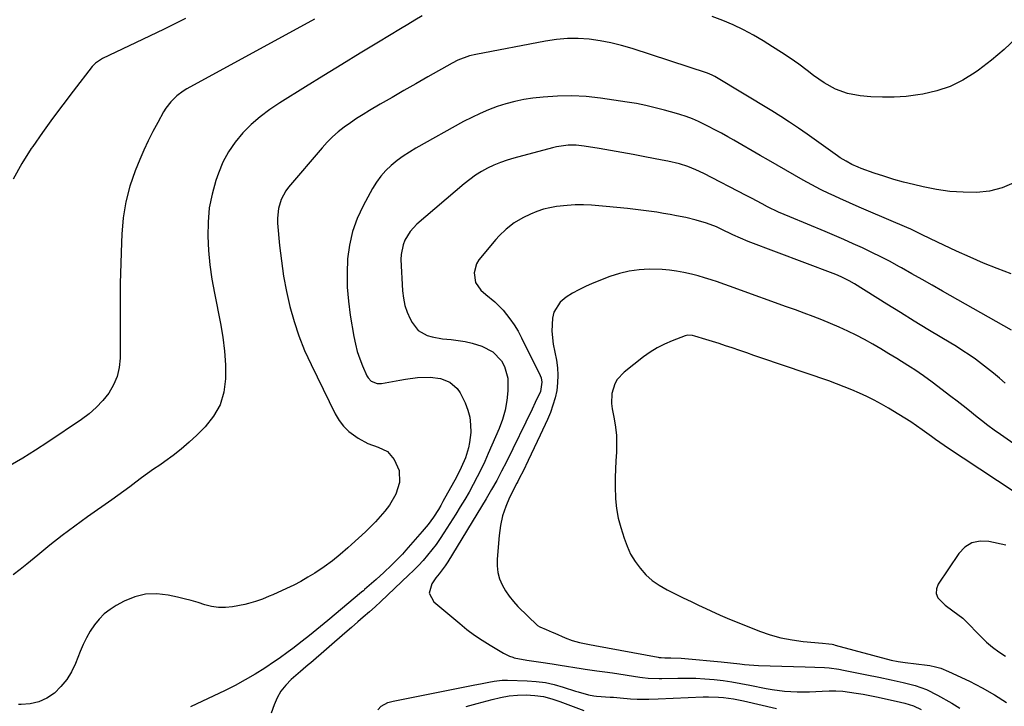
# Model space of a CAD drawing. Units: inches. Extents: x 1894917 to 1900248, y 427339 to 432640.
# Drawn here: x 1897746 to 1898123, y 432042 to 432305 of the extents above; entities that cross this region are included whole.
import ezdxf

# ---------------------------------------------------------------- set-up
doc = ezdxf.new("R2010")
doc.units = ezdxf.units.IN
doc.header["$MEASUREMENT"] = 0
doc.layers.add('7', color=7, linetype='Continuous')
doc.layers.add('8', color=7, linetype='Continuous')

msp = doc.modelspace()

# ---------------------------------------------------------------- linework, layer by layer
at = {"layer": '7', "color": 18}
for points in [[(1897858.55, 432305.43, 1912), (1897809.64, 432278.63, 1912), (1897808.29, 432277.82, 1912), (1897805.75, 432275.96, 1912), (1897803.48, 432273.76, 1912), (1897801.57, 432271.27, 1912), (1897800.74, 432269.93, 1912), (1897798.46, 432265.8, 1912), (1897796.61, 432262.31, 1912), (1897794.85, 432258.79, 1912), (1897793.21, 432255.2, 1912), (1897791.66, 432251.58, 1912), (1897789.88, 432247.22, 1912), (1897787.83, 432241.32, 1912), (1897786.2, 432235.32, 1912), (1897785.22, 432229.19, 1912), (1897784.67, 432222.96, 1912), (1897784.55, 432219.78, 1912), (1897784.32, 432211.89, 1912), (1897784.14, 432204.01, 1912), (1897784.06, 432196.12, 1912), (1897784.04, 432188.22, 1912), (1897784.09, 432175.45, 1912), (1897783.75, 432171.85, 1912), (1897782.99, 432168.38, 1912), (1897781.58, 432165.12, 1912), (1897779.75, 432162, 1912), (1897777.43, 432159.13, 1912), (1897774.92, 432156.45, 1912), (1897772.15, 432154.05, 1912), (1897769.2, 432151.84, 1912), (1897756.36, 432143.22, 1912), (1897751.59, 432140.11, 1912), (1897746.76, 432137.1, 1912), (1897741.85, 432134.21, 1912)], [(1897809.13, 432305.69, 1914), (1897800.93, 432301.63, 1914), (1897792.69, 432297.63, 1914), (1897777.3, 432290.3, 1914), (1897774.66, 432288.57, 1914), (1897773.77, 432287.68, 1914), (1897773.37, 432287.19, 1914), (1897766.1, 432277.8, 1914), (1897762.13, 432272.57, 1914), (1897758.2, 432267.3, 1914), (1897754.35, 432261.98, 1914), (1897750.56, 432256.61, 1914), (1897749.98, 432255.77, 1914), (1897746.34, 432250.01, 1914), (1897743.05, 432244.06, 1914)], [(1898126.73, 432242.68, 1908), (1898122.21, 432240.66, 1908), (1898117.4, 432239.5, 1908), (1898112.39, 432238.92, 1908), (1898107.25, 432239, 1908), (1898102.13, 432239.34, 1908), (1898097.05, 432240.08, 1908), (1898092, 432241.07, 1908), (1898088.23, 432241.97, 1908), (1898084.43, 432242.93, 1908), (1898080.66, 432243.98, 1908), (1898076.92, 432245.15, 1908), (1898073.2, 432246.4, 1908), (1898068.25, 432248.15, 1908), (1898067.04, 432248.62, 1908), (1898064.67, 432249.66, 1908), (1898062.38, 432250.89, 1908), (1898060.18, 432252.25, 1908), (1898059.11, 432252.99, 1908), (1898047.46, 432261.32, 1908), (1898044.13, 432263.65, 1908), (1898040.77, 432265.93, 1908), (1898037.35, 432268.14, 1908), (1898033.89, 432270.27, 1908), (1898012.13, 432283.39, 1908), (1898011.79, 432283.58, 1908), (1898011.1, 432283.95, 1908), (1898009.28, 432284.7, 1908), (1897980.39, 432294.14, 1908), (1897976.34, 432295.33, 1908), (1897972.25, 432296.34, 1908), (1897968.1, 432297.1, 1908), (1897963.92, 432297.68, 1908), (1897959.72, 432297.95, 1908), (1897955.53, 432297.97, 1908), (1897951.35, 432297.61, 1908), (1897947.18, 432297.01, 1908), (1897920.39, 432291.91, 1908), (1897918.05, 432291.35, 1908), (1897913.56, 432289.63, 1908), (1897911.43, 432288.53, 1908), (1897902.04, 432283.25, 1908), (1897897.45, 432280.66, 1908), (1897892.87, 432278.05, 1908), (1897888.31, 432275.41, 1908), (1897883.76, 432272.75, 1908), (1897879.69, 432270.36, 1908), (1897877.2, 432268.84, 1908), (1897874.75, 432267.28, 1908), (1897872.34, 432265.65, 1908), (1897869.97, 432263.96, 1908), (1897867.69, 432262.17, 1908), (1897865.5, 432260.27, 1908), (1897863.45, 432258.23, 1908), (1897861.5, 432256.09, 1908), (1897848.67, 432241.02, 1908), (1897847.56, 432239.53, 1908), (1897845.81, 432236.3, 1908), (1897844.75, 432232.76, 1908), (1897844.38, 432229.09, 1908), (1897844.44, 432227.23, 1908), (1897845.23, 432218.6, 1908), (1897845.91, 432212.71, 1908), (1897846.76, 432206.84, 1908), (1897847.87, 432201.01, 1908), (1897849.17, 432195.22, 1908), (1897850.77, 432189.51, 1908), (1897852.62, 432183.9, 1908), (1897854.82, 432178.4, 1908), (1897857.25, 432173, 1908), (1897866.56, 432154.01, 1908), (1897868.03, 432151.54, 1908), (1897869.72, 432149.27, 1908), (1897871.76, 432147.3, 1908), (1897875.34, 432144.66, 1908), (1897879.05, 432142.65, 1908), (1897883.05, 432141.3, 1908), (1897886.63, 432139.56, 1908), (1897889.15, 432136.49, 1908), (1897890.99, 432132.26, 1908), (1897891.24, 432127.77, 1908), (1897889.73, 432123.26, 1908), (1897887.3, 432119.06, 1908), (1897885.52, 432116.71, 1908), (1897883.76, 432114.65, 1908), (1897881.94, 432112.64, 1908), (1897880.05, 432110.71, 1908), (1897878.1, 432108.82, 1908), (1897872.8, 432103.9, 1908), (1897871.37, 432102.6, 1908), (1897868.45, 432100.07, 1908), (1897865.44, 432097.65, 1908), (1897862.32, 432095.38, 1908), (1897858.72, 432093, 1908), (1897856.07, 432091.35, 1908), (1897853.38, 432089.79, 1908), (1897850.61, 432088.36, 1908), (1897847.8, 432087.02, 1908), (1897842.56, 432084.67, 1908), (1897841.27, 432084.1, 1908), (1897838.66, 432083.02, 1908), (1897836.01, 432082.04, 1908), (1897833.3, 432081.28, 1908), (1897831.93, 432080.98, 1908), (1897827.1, 432080.06, 1908), (1897824.43, 432079.76, 1908), (1897821.78, 432079.74, 1908), (1897819.15, 432080.13, 1908), (1897816.54, 432080.8, 1908), (1897813.94, 432081.64, 1908), (1897811.32, 432082.42, 1908), (1897808.68, 432083.12, 1908), (1897806.02, 432083.76, 1908), (1897802.49, 432084.54, 1908), (1897798.13, 432085.02, 1908), (1897793.85, 432084.9, 1908), (1897789.69, 432083.85, 1908), (1897785.62, 432082.2, 1908), (1897782.6, 432080.57, 1908), (1897780.19, 432079.04, 1908), (1897777.96, 432077.31, 1908), (1897775.99, 432075.29, 1908), (1897774.19, 432073.07, 1908), (1897772.63, 432070.64, 1908), (1897771.18, 432068.15, 1908), (1897769.92, 432065.57, 1908), (1897768.78, 432062.92, 1908), (1897766.98, 432058.33, 1908), (1897765.45, 432055.13, 1908), (1897763.63, 432052.14, 1908), (1897761.38, 432049.46, 1908), (1897758.84, 432046.99, 1908), (1897755.94, 432045.07, 1908), (1897752.88, 432043.61, 1908), (1897749.58, 432042.84, 1908), (1897746.11, 432042.54, 1908), (1897745.07, 432042.56, 1908)], [(1898125.64, 432207.71, 1906), (1898120.35, 432209.74, 1906), (1898115.11, 432211.86, 1906), (1898109.92, 432214.11, 1906), (1898104.77, 432216.44, 1906), (1898097.47, 432219.87, 1906), (1898094.53, 432221.27, 1906), (1898091.62, 432222.73, 1906), (1898087.21, 432224.82, 1906), (1898085.72, 432225.48, 1906), (1898071.06, 432231.74, 1906), (1898067.38, 432233.33, 1906), (1898063.72, 432234.95, 1906), (1898060.07, 432236.61, 1906), (1898056.43, 432238.29, 1906), (1898056.08, 432238.45, 1906), (1898052.65, 432240.12, 1906), (1898049.26, 432241.84, 1906), (1898045.91, 432243.65, 1906), (1898042.59, 432245.53, 1906), (1898039.3, 432247.44, 1906), (1898036.01, 432249.36, 1906), (1898032.71, 432251.27, 1906), (1898029.41, 432253.18, 1906), (1898019.43, 432258.96, 1906), (1898017.02, 432260.33, 1906), (1898014.59, 432261.66, 1906), (1898012.13, 432262.96, 1906), (1898009.66, 432264.22, 1906), (1898005.85, 432266.1, 1906), (1898003.48, 432267.13, 1906), (1898001.07, 432268.04, 1906), (1897998.62, 432268.84, 1906), (1897997.38, 432269.21, 1906), (1897992.8, 432270.52, 1906), (1897989.25, 432271.45, 1906), (1897985.68, 432272.3, 1906), (1897982.08, 432273, 1906), (1897978.46, 432273.61, 1906), (1897968.25, 432275.14, 1906), (1897962.77, 432275.74, 1906), (1897957.28, 432276.05, 1906), (1897951.79, 432275.93, 1906), (1897946.29, 432275.53, 1906), (1897942.33, 432275.08, 1906), (1897938.84, 432274.56, 1906), (1897935.38, 432273.89, 1906), (1897931.97, 432272.98, 1906), (1897928.61, 432271.92, 1906), (1897925.3, 432270.66, 1906), (1897922.05, 432269.29, 1906), (1897918.86, 432267.75, 1906), (1897915.73, 432266.11, 1906), (1897897.47, 432255.94, 1906), (1897894.98, 432254.46, 1906), (1897892.56, 432252.87, 1906), (1897890.24, 432251.15, 1906), (1897887.99, 432249.33, 1906), (1897885.91, 432247.33, 1906), (1897884, 432245.21, 1906), (1897882.32, 432242.89, 1906), (1897880.81, 432240.44, 1906), (1897877.24, 432233.87, 1906), (1897874.98, 432228.99, 1906), (1897873.16, 432223.99, 1906), (1897871.99, 432218.79, 1906), (1897871.25, 432213.47, 1906), (1897871.06, 432208.05, 1906), (1897871.12, 432202.65, 1906), (1897871.57, 432197.27, 1906), (1897872.28, 432191.89, 1906), (1897873.67, 432183.71, 1906), (1897874.27, 432180.81, 1906), (1897875.01, 432177.95, 1906), (1897875.96, 432175.15, 1906), (1897877.04, 432172.4, 1906), (1897878.7, 432168.57, 1906), (1897879.12, 432167.82, 1906), (1897880.27, 432166.62, 1906), (1897882.62, 432165.67, 1906), (1897884.32, 432165.71, 1906), (1897891.25, 432167.01, 1906), (1897893.52, 432167.39, 1906), (1897898.08, 432167.93, 1906), (1897902.95, 432168.1, 1906), (1897906.86, 432167.55, 1906), (1897910.53, 432166.18, 1906), (1897913.33, 432163.72, 1906), (1897914.38, 432162.11, 1906), (1897916.3, 432158.21, 1906), (1897917.38, 432155.5, 1906), (1897918.15, 432152.72, 1906), (1897918.46, 432149.86, 1906), (1897918.47, 432146.93, 1906), (1897918.07, 432143.06, 1906), (1897917.69, 432141.07, 1906), (1897916.47, 432137.2, 1906), (1897914.83, 432133.46, 1906), (1897912.98, 432129.82, 1906), (1897907.85, 432120.43, 1906), (1897906.98, 432118.9, 1906), (1897906.09, 432117.39, 1906), (1897904.2, 432114.44, 1906), (1897902.15, 432111.59, 1906), (1897899.92, 432108.89, 1906), (1897893.65, 432101.74, 1906), (1897892.31, 432100.26, 1906), (1897890.95, 432098.8, 1906), (1897888.14, 432095.98, 1906), (1897885.23, 432093.24, 1906), (1897882.27, 432090.57, 1906), (1897877.8, 432086.62, 1906), (1897877.66, 432086.49, 1906), (1897877.36, 432086.23, 1906), (1897876.77, 432085.73, 1906), (1897876.62, 432085.6, 1906), (1897863.69, 432074.78, 1906), (1897862.3, 432073.63, 1906), (1897859.52, 432071.33, 1906), (1897856.72, 432069.06, 1906), (1897853.89, 432066.82, 1906), (1897850.22, 432064, 1906), (1897848.51, 432062.72, 1906), (1897845.03, 432060.23, 1906), (1897843.25, 432059.03, 1906), (1897839.52, 432056.56, 1906), (1897835.82, 432054.22, 1906), (1897832.06, 432051.99, 1906), (1897828.21, 432049.92, 1906), (1897824.3, 432047.96, 1906), (1897811.02, 432041.64, 1906)], [(1898125.88, 432186.17, 1904), (1898099.37, 432201.15, 1904), (1898095.46, 432203.36, 1904), (1898091.54, 432205.57, 1904), (1898087.62, 432207.78, 1904), (1898083.7, 432209.98, 1904), (1898082.69, 432210.54, 1904), (1898079.25, 432212.42, 1904), (1898075.78, 432214.24, 1904), (1898072.27, 432215.97, 1904), (1898068.73, 432217.65, 1904), (1898065.16, 432219.26, 1904), (1898061.58, 432220.85, 1904), (1898057.98, 432222.4, 1904), (1898054.37, 432223.93, 1904), (1898040.78, 432229.58, 1904), (1898036.52, 432231.45, 1904), (1898032.33, 432233.49, 1904), (1898030.26, 432234.56, 1904), (1898026.12, 432236.7, 1904), (1898024.06, 432237.77, 1904), (1898007.89, 432246.19, 1904), (1898004.84, 432247.65, 1904), (1898001.7, 432248.89, 1904), (1897998.49, 432249.94, 1904), (1897994.1, 432250.92, 1904), (1897991.89, 432251.36, 1904), (1897985.2, 432252.66, 1904), (1897980.83, 432253.48, 1904), (1897976.46, 432254.28, 1904), (1897972.08, 432255.04, 1904), (1897967.69, 432255.77, 1904), (1897961.92, 432256.7, 1904), (1897958.9, 432257.02, 1904), (1897955.86, 432257.02, 1904), (1897951.34, 432256.42, 1904), (1897949.85, 432256.08, 1904), (1897935, 432252.14, 1904), (1897932.41, 432251.37, 1904), (1897929.87, 432250.48, 1904), (1897927.38, 432249.43, 1904), (1897924.94, 432248.27, 1904), (1897922.58, 432246.95, 1904), (1897920.3, 432245.53, 1904), (1897918.11, 432243.95, 1904), (1897916, 432242.27, 1904), (1897897.87, 432226.82, 1904), (1897895.21, 432224.02, 1904), (1897893.22, 432220.71, 1904), (1897892.53, 432218.9, 1904), (1897891.8, 432215.16, 1904), (1897891.75, 432213.22, 1904), (1897892.35, 432201.16, 1904), (1897892.67, 432198.37, 1904), (1897893.22, 432195.65, 1904), (1897894.12, 432193.02, 1904), (1897895.26, 432190.45, 1904), (1897895.99, 432189.04, 1904), (1897898.4, 432186.02, 1904), (1897901.77, 432184.14, 1904), (1897903.73, 432183.58, 1904), (1897907.71, 432182.81, 1904), (1897911.05, 432182.51, 1904), (1897913.72, 432182.23, 1904), (1897916.37, 432181.81, 1904), (1897918.98, 432181.19, 1904), (1897922.79, 432180, 1904), (1897927.01, 432177.77, 1904), (1897930.32, 432174.34, 1904), (1897931.49, 432172.24, 1904), (1897932.77, 432167.73, 1904), (1897932.74, 432162.81, 1904), (1897932.34, 432159.11, 1904), (1897931.69, 432155.48, 1904), (1897930.66, 432151.94, 1904), (1897929.37, 432148.46, 1904), (1897925.21, 432138.81, 1904), (1897923.86, 432135.8, 1904), (1897922.46, 432132.81, 1904), (1897920.98, 432129.86, 1904), (1897919.44, 432126.94, 1904), (1897917.83, 432124.05, 1904), (1897916.19, 432121.19, 1904), (1897914.49, 432118.36, 1904), (1897912.75, 432115.55, 1904), (1897908.22, 432108.39, 1904), (1897906.75, 432106.18, 1904), (1897905.23, 432104, 1904), (1897903.62, 432101.9, 1904), (1897901.95, 432099.83, 1904), (1897900.21, 432097.83, 1904), (1897898.42, 432095.87, 1904), (1897896.56, 432093.98, 1904), (1897894.65, 432092.12, 1904), (1897883.98, 432082.1, 1904), (1897881.81, 432080.09, 1904), (1897879.62, 432078.1, 1904), (1897877.26, 432076.02, 1904), (1897875.24, 432074.27, 1904), (1897872.74, 432072.1, 1904), (1897870.25, 432069.94, 1904), (1897857.16, 432058.56, 1904), (1897856.18, 432057.73, 1904), (1897854.19, 432056.09, 1904), (1897853.22, 432055.25, 1904), (1897849.63, 432052.11, 1904), (1897847.56, 432049.98, 1904), (1897845.74, 432047.67, 1904), (1897844.3, 432045.12, 1904), (1897843.11, 432042.39, 1904), (1897842.03, 432039.27, 1904)], [(1898123.36, 432165.76, 1902), (1898121.17, 432167.71, 1902), (1898118.95, 432169.61, 1902), (1898116.67, 432171.45, 1902), (1898114.36, 432173.25, 1902), (1898112.01, 432174.98, 1902), (1898109.61, 432176.65, 1902), (1898107.17, 432178.26, 1902), (1898104.69, 432179.81, 1902), (1898099.1, 432183.18, 1902), (1898093.81, 432186.38, 1902), (1898088.53, 432189.61, 1902), (1898083.26, 432192.86, 1902), (1898078, 432196.12, 1902), (1898065.61, 432203.85, 1902), (1898063.64, 432205.01, 1902), (1898060.57, 432206.56, 1902), (1898058.46, 432207.47, 1902), (1898057.39, 432207.89, 1902), (1898024.82, 432220.12, 1902), (1898021.9, 432221.36, 1902), (1898019.04, 432222.74, 1902), (1898014.57, 432224.89, 1902), (1898012.69, 432225.71, 1902), (1898008.85, 432227.15, 1902), (1898004.92, 432228.35, 1902), (1898000.93, 432229.32, 1902), (1897997.42, 432230.03, 1902), (1897994.9, 432230.51, 1902), (1897992.37, 432230.93, 1902), (1897989.84, 432231.33, 1902), (1897986.77, 432231.77, 1902), (1897982.69, 432232.32, 1902), (1897978.61, 432232.81, 1902), (1897974.52, 432233.23, 1902), (1897970.42, 432233.59, 1902), (1897964.78, 432234.02, 1902), (1897961.67, 432234.16, 1902), (1897958.57, 432234.18, 1902), (1897955.48, 432233.99, 1902), (1897951.43, 432233.55, 1902), (1897948.86, 432233.09, 1902), (1897946.33, 432232.48, 1902), (1897943.86, 432231.64, 1902), (1897941.44, 432230.66, 1902), (1897938.45, 432229.21, 1902), (1897935.17, 432227.24, 1902), (1897932.12, 432224.92, 1902), (1897929.36, 432222.28, 1902), (1897928.08, 432220.85, 1902), (1897921.66, 432213.16, 1902), (1897920.67, 432211.58, 1902), (1897919.75, 432208.13, 1902), (1897920.38, 432204.47, 1902), (1897922.33, 432201.42, 1902), (1897924.24, 432199.81, 1902), (1897927.77, 432196.99, 1902), (1897930.9, 432193.75, 1902), (1897933.49, 432190.52, 1902), (1897935.16, 432188.18, 1902), (1897936.64, 432185.71, 1902), (1897938.01, 432183.17, 1902), (1897945.14, 432168.71, 1902), (1897945.47, 432167.88, 1902), (1897945.79, 432166.15, 1902), (1897945.19, 432162.64, 1902), (1897943.22, 432158.37, 1902), (1897941.99, 432155.84, 1902), (1897932.17, 432135.7, 1902), (1897930.35, 432132.09, 1902), (1897928.46, 432128.52, 1902), (1897926.49, 432124.99, 1902), (1897924.43, 432121.51, 1902), (1897909.75, 432097.35, 1902), (1897908.69, 432095.73, 1902), (1897906.33, 432092.67, 1902), (1897905.17, 432091.11, 1902), (1897903.52, 432088.84, 1902), (1897902.59, 432085.23, 1902), (1897904.37, 432081.94, 1902), (1897914.26, 432073.61, 1902), (1897917.06, 432071.36, 1902), (1897919.94, 432069.2, 1902), (1897922.92, 432067.19, 1902), (1897925.96, 432065.28, 1902), (1897931.04, 432062.25, 1902), (1897933.35, 432061.1, 1902), (1897934.57, 432060.68, 1902), (1897935.19, 432060.52, 1902), (1897939.96, 432059.63, 1902), (1897942.69, 432059.17, 1902), (1897945.42, 432058.77, 1902), (1897949.7, 432058.14, 1902), (1897952.8, 432057.64, 1902), (1897960.85, 432056.38, 1902), (1897962.35, 432056.15, 1902), (1897966.85, 432055.55, 1902), (1897969.85, 432055.16, 1902), (1897972.85, 432054.72, 1902), (1897983.37, 432053.06, 1902), (1897984.41, 432052.91, 1902), (1897986.5, 432052.69, 1902), (1897990.71, 432052.55, 1902), (1897991.76, 432052.56, 1902), (1897997.91, 432052.71, 1902), (1898001.38, 432052.73, 1902), (1898004.85, 432052.66, 1902), (1898008.31, 432052.45, 1902), (1898011.77, 432052.16, 1902), (1898015.22, 432051.74, 1902), (1898018.66, 432051.26, 1902), (1898022.08, 432050.67, 1902), (1898025.49, 432050.01, 1902), (1898031.75, 432048.7, 1902), (1898034.1, 432048.27, 1902), (1898038.83, 432047.65, 1902), (1898043.61, 432047.38, 1902), (1898048.39, 432047.42, 1902), (1898053.27, 432047.71, 1902), (1898055.89, 432047.81, 1902), (1898058.5, 432047.8, 1902), (1898061.11, 432047.64, 1902), (1898063.72, 432047.36, 1902), (1898066.32, 432046.98, 1902), (1898068.91, 432046.56, 1902), (1898071.49, 432046.07, 1902), (1898074.06, 432045.54, 1902), (1898081.66, 432043.88, 1902), (1898084.96, 432043.06, 1902), (1898088.21, 432042.04, 1902), (1898091.24, 432040.61, 1902)], [(1898133.23, 432119.88, 1898), (1898100.85, 432141.3, 1898), (1898100.02, 432141.86, 1898), (1898096.75, 432144.21, 1898), (1898095.13, 432145.4, 1898), (1898091.61, 432147.96, 1898), (1898089.43, 432149.5, 1898), (1898087.21, 432151, 1898), (1898084.95, 432152.44, 1898), (1898082.67, 432153.83, 1898), (1898078.72, 432156.17, 1898), (1898075.98, 432157.73, 1898), (1898073.21, 432159.23, 1898), (1898070.39, 432160.64, 1898), (1898067.54, 432161.99, 1898), (1898064.64, 432163.25, 1898), (1898061.73, 432164.46, 1898), (1898058.78, 432165.58, 1898), (1898055.81, 432166.65, 1898), (1898029.73, 432175.56, 1898), (1898027.06, 432176.47, 1898), (1898024.39, 432177.39, 1898), (1898021.71, 432178.3, 1898), (1898018.74, 432179.32, 1898), (1898016.21, 432180.17, 1898), (1898013.69, 432181.01, 1898), (1898011.15, 432181.82, 1898), (1898008.61, 432182.61, 1898), (1898004.45, 432183.89, 1898), (1898003.51, 432184.12, 1898), (1898001.58, 432184.18, 1898), (1898000.66, 432183.93, 1898), (1897995.66, 432182.02, 1898), (1897992.78, 432180.77, 1898), (1897989.99, 432179.36, 1898), (1897987.33, 432177.7, 1898), (1897984.77, 432175.88, 1898), (1897977.31, 432170.06, 1898), (1897974.67, 432167.25, 1898), (1897973.75, 432165.57, 1898), (1897972.62, 432161.83, 1898), (1897972.45, 432157.95, 1898), (1897972.7, 432155.99, 1898), (1897973.47, 432152.19, 1898), (1897973.98, 432148.99, 1898), (1897974.32, 432145.79, 1898), (1897974.41, 432142.56, 1898), (1897974.32, 432139.33, 1898), (1897974.13, 432136.08, 1898), (1897973.98, 432132.84, 1898), (1897973.88, 432129.59, 1898), (1897973.83, 432126.34, 1898), (1897973.97, 432121.5, 1898), (1897974.34, 432117.77, 1898), (1897975.06, 432114.09, 1898), (1897976.01, 432110.44, 1898), (1897977.28, 432106.35, 1898), (1897978.44, 432103.25, 1898), (1897979.81, 432100.28, 1898), (1897981.52, 432097.48, 1898), (1897983.44, 432094.8, 1898), (1897985.67, 432092.37, 1898), (1897988.08, 432090.17, 1898), (1897990.75, 432088.29, 1898), (1897993.76, 432086.55, 1898), (1897996.83, 432085.03, 1898), (1897999.9, 432083.52, 1898), (1898002.99, 432082.03, 1898), (1898006.08, 432080.55, 1898), (1898006.96, 432080.13, 1898), (1898010.51, 432078.49, 1898), (1898014.08, 432076.89, 1898), (1898017.68, 432075.36, 1898), (1898021.3, 432073.88, 1898), (1898029.25, 432070.73, 1898), (1898033.32, 432069.31, 1898), (1898037.45, 432068.14, 1898), (1898041.67, 432067.34, 1898), (1898045.94, 432066.78, 1898), (1898053.33, 432066.13, 1898), (1898055.81, 432065.86, 1898), (1898057.04, 432065.66, 1898), (1898057.64, 432065.53, 1898), (1898058.25, 432065.38, 1898), (1898079.7, 432059.64, 1898), (1898082.34, 432059.08, 1898), (1898085.01, 432058.7, 1898), (1898093.49, 432057.67, 1898), (1898094.55, 432057.51, 1898), (1898096.65, 432057.08, 1898), (1898098.72, 432056.47, 1898), (1898101.71, 432055.27, 1898), (1898109.7, 432051.49, 1898), (1898114.58, 432049.01, 1898), (1898119.36, 432046.34, 1898), (1898123.97, 432043.39, 1898)], [(1898123.71, 432103.68, 1896), (1898117.15, 432105.13, 1896), (1898113.76, 432105.22, 1896), (1898110.65, 432104.6, 1896), (1898107.98, 432102.9, 1896), (1898105.59, 432100.5, 1896), (1898097.68, 432088.72, 1896), (1898097.02, 432086.9, 1896), (1898096.89, 432085.16, 1896), (1898097.54, 432083.54, 1896), (1898100.44, 432080.63, 1896), (1898103.36, 432078.51, 1896), (1898107.22, 432075.68, 1896), (1898108.09, 432074.84, 1896), (1898114.03, 432068.64, 1896), (1898116.22, 432066.53, 1896), (1898118.51, 432064.55, 1896), (1898120.96, 432062.76, 1896), (1898123.51, 432061.1, 1896)], [(1897882.86, 432040.59, 1904), (1897884.14, 432042, 1904), (1897886.77, 432043.37, 1904), (1897888.69, 432043.9, 1904), (1897920.1, 432050.12, 1904), (1897922.21, 432050.53, 1904), (1897925.42, 432051.11, 1904), (1897927.47, 432051.47, 1904), (1897930.56, 432051.88, 1904), (1897932.63, 432051.92, 1904), (1897940.1, 432051.68, 1904), (1897943.62, 432051.41, 1904), (1897947.11, 432050.96, 1904), (1897950.54, 432050.21, 1904), (1897953.94, 432049.26, 1904), (1897958.72, 432047.72, 1904), (1897959.71, 432047.4, 1904), (1897963.67, 432046.23, 1904), (1897965.7, 432045.87, 1904), (1897966.72, 432045.77, 1904), (1897971.93, 432045.43, 1904), (1897973.23, 432045.34, 1904), (1897975.81, 432045.13, 1904), (1897979.69, 432044.8, 1904), (1897982.29, 432044.67, 1904), (1897986.77, 432044.59, 1904), (1897990.31, 432044.69, 1904), (1898007.66, 432045.46, 1904), (1898009.59, 432045.5, 1904), (1898013.46, 432045.39, 1904), (1898015.39, 432045.24, 1904), (1898019.22, 432044.72, 1904), (1898023.02, 432043.98, 1904), (1898035.7, 432041.08, 1904)], [(1897916.72, 432041.82, 1906), (1897919.51, 432042.56, 1906), (1897920.9, 432042.94, 1906), (1897926.68, 432044.56, 1906), (1897929.91, 432045.31, 1906), (1897933.17, 432045.88, 1906), (1897936.47, 432046.17, 1906), (1897939.79, 432046.27, 1906), (1897943.09, 432046.05, 1906), (1897946.35, 432045.61, 1906), (1897949.54, 432044.81, 1906), (1897952.69, 432043.79, 1906), (1897961.8, 432040.28, 1906)]]:
    msp.add_polyline3d(points, dxfattribs=at)
at = {"layer": '8', "color": 18}
for points in [[(1897899.86, 432306.63, 1910), (1897897.1, 432305.02, 1910), (1897894.35, 432303.38, 1910), (1897891.6, 432301.74, 1910), (1897883.07, 432296.57, 1910), (1897876.07, 432292.32, 1910), (1897869.09, 432288.06, 1910), (1897862.12, 432283.77, 1910), (1897855.16, 432279.46, 1910), (1897845.24, 432273.29, 1910), (1897841.44, 432270.73, 1910), (1897837.78, 432267.98, 1910), (1897834.35, 432264.95, 1910), (1897831.06, 432261.75, 1910), (1897828.15, 432258.25, 1910), (1897825.57, 432254.56, 1910), (1897823.5, 432250.55, 1910), (1897821.76, 432246.35, 1910), (1897820.81, 432243.57, 1910), (1897819.34, 432238.31, 1910), (1897818.26, 432232.99, 1910), (1897817.76, 432227.59, 1910), (1897817.65, 432222.14, 1910), (1897817.98, 432216.65, 1910), (1897818.48, 432211.19, 1910), (1897819.26, 432205.75, 1910), (1897820.21, 432200.34, 1910), (1897822.57, 432188.71, 1910), (1897823.46, 432183.43, 1910), (1897824.12, 432178.12, 1910), (1897824.43, 432172.78, 1910), (1897824.5, 432167.42, 1910), (1897823.79, 432162.3, 1910), (1897822.36, 432157.5, 1910), (1897819.87, 432153.14, 1910), (1897816.66, 432149.1, 1910), (1897813.42, 432145.89, 1910), (1897810.51, 432143.16, 1910), (1897807.52, 432140.54, 1910), (1897804.38, 432138.08, 1910), (1897801.16, 432135.74, 1910), (1897799.25, 432134.42, 1910), (1897796.92, 432132.8, 1910), (1897794.61, 432131.16, 1910), (1897792.32, 432129.49, 1910), (1897790.04, 432127.8, 1910), (1897787.77, 432126.11, 1910), (1897785.48, 432124.43, 1910), (1897783.19, 432122.77, 1910), (1897780.88, 432121.12, 1910), (1897771.5, 432114.49, 1910), (1897766.64, 432110.97, 1910), (1897761.84, 432107.37, 1910), (1897757.12, 432103.65, 1910), (1897752.46, 432099.86, 1910), (1897748.24, 432096.35, 1910), (1897745.69, 432094.32, 1910), (1897743.1, 432092.36, 1910)], [(1898127.59, 432298.08, 1910), (1898123.03, 432293.72, 1910), (1898118.19, 432289.67, 1910), (1898113.17, 432285.83, 1910), (1898111.89, 432284.91, 1910), (1898107.22, 432282.04, 1910), (1898102.36, 432279.64, 1910), (1898097.21, 432277.93, 1910), (1898091.88, 432276.69, 1910), (1898089.87, 432276.37, 1910), (1898085.38, 432275.81, 1910), (1898080.89, 432275.48, 1910), (1898076.38, 432275.46, 1910), (1898071.86, 432275.67, 1910), (1898067.77, 432276, 1910), (1898062.95, 432276.86, 1910), (1898058.37, 432278.62, 1910), (1898054.04, 432281.04, 1910), (1898049.97, 432283.85, 1910), (1898047.51, 432285.73, 1910), (1898044.27, 432288.12, 1910), (1898040.99, 432290.45, 1910), (1898037.64, 432292.68, 1910), (1898034.25, 432294.85, 1910), (1898030.62, 432297.09, 1910), (1898026.87, 432299.28, 1910), (1898023.06, 432301.32, 1910), (1898019.15, 432303.17, 1910), (1898015.17, 432304.88, 1910), (1898011.11, 432306.42, 1910)], [(1898138.77, 432134.17, 1900), (1898121.62, 432146.1, 1900), (1898119.17, 432147.84, 1900), (1898116.75, 432149.62, 1900), (1898114.37, 432151.45, 1900), (1898112.01, 432153.31, 1900), (1898109.66, 432155.19, 1900), (1898107.31, 432157.06, 1900), (1898104.94, 432158.91, 1900), (1898102.56, 432160.74, 1900), (1898095.43, 432166.18, 1900), (1898092.15, 432168.58, 1900), (1898088.78, 432170.86, 1900), (1898087.07, 432171.96, 1900), (1898083.64, 432174.13, 1900), (1898081.91, 432175.21, 1900), (1898078.8, 432177.12, 1900), (1898075.71, 432178.98, 1900), (1898072.6, 432180.79, 1900), (1898069.44, 432182.52, 1900), (1898066.25, 432184.2, 1900), (1898063.02, 432185.8, 1900), (1898059.76, 432187.32, 1900), (1898056.45, 432188.74, 1900), (1898053.11, 432190.09, 1900), (1898049.72, 432191.38, 1900), (1898046.35, 432192.65, 1900), (1898042.96, 432193.9, 1900), (1898039.57, 432195.14, 1900), (1898020.5, 432202.03, 1900), (1898018.05, 432202.91, 1900), (1898015.59, 432203.77, 1900), (1898013.13, 432204.61, 1900), (1898010.66, 432205.43, 1900), (1898008.17, 432206.21, 1900), (1898005.68, 432206.93, 1900), (1898003.16, 432207.58, 1900), (1898000.2, 432208.28, 1900), (1897997.43, 432208.79, 1900), (1897994.65, 432209.19, 1900), (1897991.85, 432209.41, 1900), (1897986.87, 432209.51, 1900), (1897983.01, 432209.3, 1900), (1897979.21, 432208.8, 1900), (1897975.48, 432207.87, 1900), (1897971.81, 432206.66, 1900), (1897965.1, 432204, 1900), (1897962.51, 432202.88, 1900), (1897959.98, 432201.66, 1900), (1897957.52, 432200.28, 1900), (1897955.12, 432198.8, 1900), (1897952.78, 432196.88, 1900), (1897950.39, 432193.01, 1900), (1897949.78, 432190.71, 1900), (1897949.57, 432185.75, 1900), (1897950.14, 432180.83, 1900), (1897951.35, 432174.63, 1900), (1897951.75, 432171.73, 1900), (1897951.94, 432168.82, 1900), (1897951.8, 432165.92, 1900), (1897951.45, 432163.01, 1900), (1897950.81, 432160.14, 1900), (1897950.03, 432157.31, 1900), (1897949.04, 432154.55, 1900), (1897947.9, 432151.83, 1900), (1897945.13, 432145.89, 1900), (1897943.99, 432143.46, 1900), (1897942.85, 432141.04, 1900), (1897941.7, 432138.62, 1900), (1897940.55, 432136.21, 1900), (1897938.54, 432132.05, 1900), (1897937.18, 432129.46, 1900), (1897936.51, 432128.16, 1900), (1897936.18, 432127.51, 1900), (1897933.4, 432121.96, 1900), (1897931.9, 432118.46, 1900), (1897930.68, 432114.9, 1900), (1897929.87, 432111.21, 1900), (1897929.34, 432107.45, 1900), (1897928.59, 432098.3, 1900), (1897928.6, 432095.74, 1900), (1897928.88, 432093.25, 1900), (1897929.56, 432090.83, 1900), (1897930.52, 432088.46, 1900), (1897931.8, 432086.22, 1900), (1897933.22, 432084.08, 1900), (1897934.84, 432082.09, 1900), (1897936.61, 432080.2, 1900), (1897944.15, 432072.89, 1900), (1897945.02, 432072.32, 1900), (1897947.44, 432071.3, 1900), (1897949.66, 432070.36, 1900), (1897950.77, 432069.88, 1900), (1897954.7, 432068.14, 1900), (1897957.41, 432067.09, 1900), (1897960.2, 432066.33, 1900), (1897964.04, 432065.57, 1900), (1897966.03, 432065.25, 1900), (1897990.41, 432060.71, 1900), (1897990.76, 432060.65, 1900), (1897991.47, 432060.56, 1900), (1897992.9, 432060.49, 1900), (1897995.2, 432060.48, 1900), (1897999.19, 432060.33, 1900), (1898000.52, 432060.23, 1900), (1898014.53, 432058.9, 1900), (1898018.09, 432058.54, 1900), (1898021.64, 432058.13, 1900), (1898023.42, 432057.94, 1900), (1898026.98, 432057.67, 1900), (1898028.77, 432057.59, 1900), (1898046.72, 432057.02, 1900), (1898050.42, 432056.89, 1900), (1898054.11, 432056.72, 1900), (1898055.95, 432056.58, 1900), (1898059.61, 432056.12, 1900), (1898061.43, 432055.79, 1900), (1898070.34, 432053.96, 1900), (1898075, 432053.02, 1900), (1898079.66, 432052.09, 1900), (1898084.29, 432051.07, 1900), (1898088.84, 432049.86, 1900), (1898093.26, 432048.3, 1900), (1898097.46, 432046.21, 1900), (1898102.98, 432043.03, 1900), (1898106.01, 432041.22, 1900)]]:
    msp.add_polyline3d(points, dxfattribs=at)

doc.saveas('drawing.dxf')
